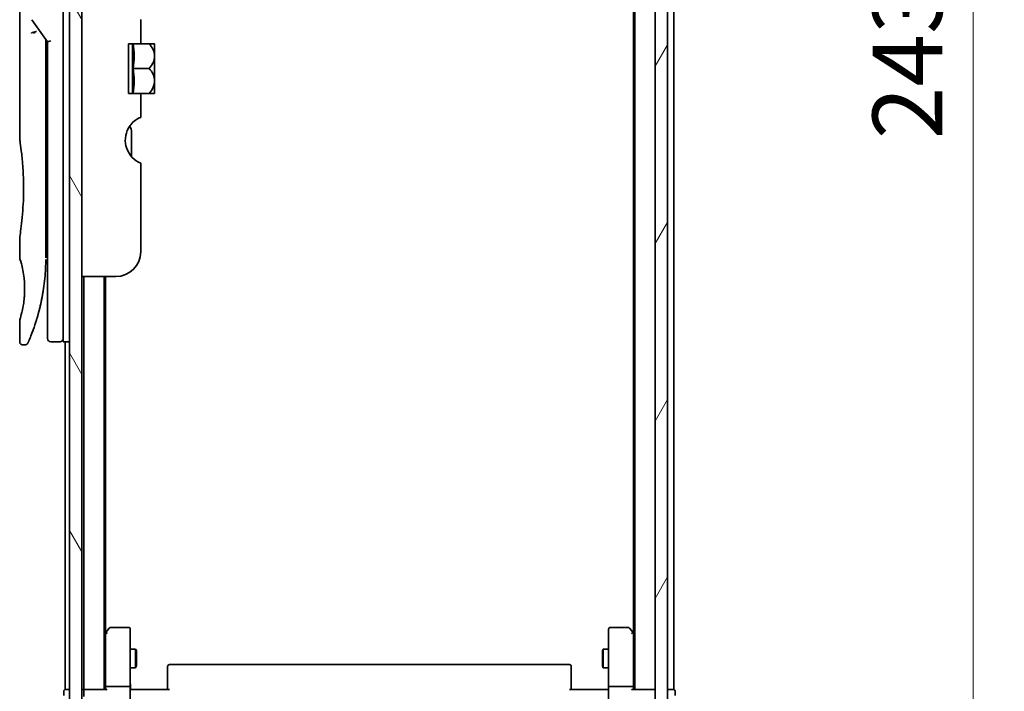
# Model space of a CAD drawing. Units: millimetres. Extents: x 72 to 6965, y 40 to 1451.
# Drawn here: x 3489 to 3648, y 508 to 616 of the extents above; entities that cross this region are included whole.
import ezdxf

# ---------------------------------------------------------------- set-up
doc = ezdxf.new("R2010")
doc.units = ezdxf.units.MM
doc.header["$LTSCALE"] = 5
doc.layers.get('Defpoints').update_dxf_attribs({"lineweight": 25})
for name, color, linetype, lineweight in [('Dimension (ISO)', 7, 'Continuous', 18), ('Hatch (ISO)', 1, 'Continuous', 18), ('Visible (ISO)', 7, 'Continuous', 35)]:
    doc.layers.add(name, color=color, linetype=linetype, lineweight=lineweight)
doc.styles.add('Note Text (TK)', font='MS PGothic.ttf')
doc.dimstyles.new('Default - Method 1b (TK)', dxfattribs={"dimscale": 5, "dimtxt": 2.5, "dimasz": 2.5, "dimexe": 1, "dimexo": 1.5, "dimgap": 1, "dimtad": 1, "dimdsep": 46, "dimtxsty": 'Note Text (TK)', "dimblk": 'OPEN', "dimcen": 0.09, "dimdle": 5, "dimclrd": 100, "dimclre": 100, "dimclrt": 7, "dimadec": 1, "dimazin": 1, "dimtfac": 1, "dimtmove": 0, "dimatfit": 3, "dimldrblk": 'OPEN', "dimfxl": 1, "dimtolj": 1, "dimlwd": -1, "dimlwe": -1, "dimarcsym": 0})

# ---------------------------------------------------------------- blocks, each defined once
blk = doc.blocks.new('_Open')
at = {"color": 0, "linetype": 'ByBlock', "lineweight": -2}
for p, q in [((-1, 0.167), (0, 0)), ((-1, -0.167), (0, 0)), ((0, 0), (-1, 0))]:
    blk.add_line(p, q, dxfattribs=at)
blk = doc.blocks.new('*D27')
at = {"layer": 'Defpoints', "color": 0}
for p in [(3588.98, 729.95), (3588.98, 486.95), (3642.98, 486.95)]:
    blk.add_point(p, dxfattribs=at)
at = {"layer": 'Dimension (ISO)', "color": 100}
for p, q in [((3596.48, 729.95), (3647.98, 729.95)), ((3642.98, 717.45), (3642.98, 499.45)), ((3596.48, 486.95), (3647.98, 486.95))]:
    blk.add_line(p, q, dxfattribs=at)
at = {"layer": 'Dimension (ISO)', "color": 100, "xscale": 12.5, "yscale": 12.5, "zscale": 12.5}
for p, rotation in [((3642.98, 729.95), 90), ((3642.98, 486.95), 270)]:
    blk.add_blockref('_Open', p, dxfattribs=dict(at, rotation=rotation))
at = {"layer": 'Dimension (ISO)', "color": 7, "insert": (3632.38, 597.06), "char_height": 12.5, "attachment_point": 4, "rotation": 90, "style": 'Note Text (TK)'}
blk.add_mtext('\\A1;\\fMS PGothic|b0|i0;{\\H11.2050;243', dxfattribs=at)

msp = doc.modelspace()

# ---------------------------------------------------------------- hatches: boundary and pattern name
at = {"layer": 'Hatch (ISO)'}
h = msp.add_hatch(dxfattribs=at)
h.set_pattern_fill('ANSI31', color=256, scale=114.3, angle=14.999978, style=0)
h.set_pattern_definition([(60, (1972.25, 4), (-12.37334, 7.14375), [])])
h.paths.add_polyline_path([(3591.7806, 488.7547), (3593.7806, 488.7547), (3593.7806, 728.1547), (3591.7806, 728.1547)])
h = msp.add_hatch(dxfattribs=at)
h.set_pattern_fill('ANSI31', color=256, scale=114.3, angle=75.000175, style=0)
h.set_pattern_definition([(120.0002, (1972.25, 4), (-12.37332, -7.14379), [])])
h.paths.add_polyline_path([(3499.4806, 489.4547), (3499.4806, 727.4547), (3497.4806, 727.4547), (3497.4806, 489.4547)])

# ---------------------------------------------------------------- linework, layer by layer
at = {"layer": 'Visible (ISO)'}
for p, q in [((3591.7806, 728.1547), (3591.7806, 488.7547)), ((3593.7806, 488.7547), (3593.7806, 728.1547)), ((3497.4806, 727.4547), (3497.4806, 489.4547)), ((3499.4806, 489.4547), (3499.4806, 727.4547)), ((3588.4806, 708.4547), (3588.4806, 508.4547)), ((3594.7806, 508.4547), (3594.7806, 708.4547)), ((3588.2806, 699.3881), (3588.2806, 517.5214)), ((3496.4806, 578.4547), (3496.4806, 638.4547)), ((3489.4806, 636.7542), (3489.4806, 597.0547)), ((3491.4489, 616.3194), (3493.9806, 612.7389)), ((3508.9806, 616.3334), (3508.9806, 612.4547)), ((3493.6806, 612.9231), (3493.6806, 612.0529)), ((3493.6806, 577.9547), (3493.6806, 612.0529)), ((3494.4806, 612.8979), (3493.9806, 612.7389)), ((3493.9806, 612.7389), (3493.9806, 578.4547)), ((3508.9806, 612.4547), (3506.9806, 612.4547)), ((3506.9806, 604.4547), (3506.9806, 612.4547)), ((3507.6588, 612.4547), (3507.6588, 604.4547)), ((3508.9806, 612.4547), (3510.3228, 612.4547)), ((3511.1904, 612.4547), (3510.3228, 612.4547)), ((3511.2079, 612.4402), (3511.2079, 608.4547)), ((3507.7714, 608.4547), (3510.3228, 608.4547)), ((3511.2079, 606.544), (3511.2079, 608.4547)), ((3511.2079, 606.544), (3511.2079, 604.4693)), ((3506.9806, 604.4547), (3508.9806, 604.4547)), ((3508.9806, 604.4547), (3508.9806, 600.5761)), ((3508.9806, 604.4547), (3510.3228, 604.4547)), ((3510.3228, 604.4547), (3511.1904, 604.4547)), ((3507.4806, 594.2584), (3507.4806, 598.1409)), ((3508.9806, 593.1961), (3508.9806, 578.9547)), ((3489.4806, 581.2547), (3489.4806, 577.9548)), ((3493.6806, 579.7774), (3493.9806, 579.8196)), ((3493.9806, 578.4547), (3493.9806, 564.9547)), ((3496.4806, 578.4547), (3496.4806, 564.4547)), ((3504.9806, 574.9547), (3499.4806, 574.9547)), ((3499.7806, 574.9547), (3499.7806, 508.4547)), ((3503.0806, 508.4547), (3503.0806, 574.9547)), ((3503.2806, 517.5214), (3503.2806, 574.9547)), ((3489.4806, 567.9547), (3489.4806, 564.4547)), ((3495.9806, 564.4547), (3494.4806, 564.4547)), ((3497.4806, 564.4547), (3496.4806, 564.4547)), ((3496.7806, 564.4547), (3496.7806, 508.4547)), ((3490.3554, 563.9547), (3489.9806, 563.9547)), ((3503.8906, 518.3347), (3503.3406, 517.6014)), ((3506.9806, 518.4547), (3504.1306, 518.4547)), ((3587.4306, 518.4547), (3584.5806, 518.4547)), ((3588.2206, 517.6014), (3587.6706, 518.3347)), ((3503.3406, 517.6014), (3503.0806, 517.2547)), ((3503.2806, 517.4214), (3503.2806, 508.8305)), ((3503.5806, 517.3913), (3503.425, 517.5469)), ((3507.2806, 517.3913), (3507.2806, 518.1547)), ((3507.2806, 508.8305), (3507.2806, 517.3913)), ((3584.2806, 518.1547), (3584.2806, 517.3913)), ((3584.2806, 517.3913), (3584.2806, 508.8305)), ((3587.9806, 517.3913), (3588.1362, 517.5469)), ((3588.4806, 517.2547), (3588.2206, 517.6014)), ((3588.2806, 508.8305), (3588.2806, 517.4214)), ((3507.2806, 514.9547), (3508.1306, 514.9547)), ((3508.1306, 511.9547), (3508.1306, 514.9547)), ((3508.284, 514.648), (3508.1306, 514.9547)), ((3508.284, 514.648), (3508.284, 512.2614)), ((3583.2772, 514.648), (3583.4306, 514.9547)), ((3583.2772, 512.2614), (3583.2772, 514.648)), ((3583.4306, 514.9547), (3583.4306, 511.9547)), ((3584.2806, 514.9547), (3583.4306, 514.9547)), ((3508.284, 512.2614), (3508.1306, 511.9547)), ((3513.2806, 512.0961), (3513.2806, 512.1547)), ((3513.2806, 512.0961), (3513.2806, 511.389)), ((3577.9806, 512.4547), (3513.5806, 512.4547)), ((3578.2806, 512.1547), (3578.2806, 512.0961)), ((3578.2806, 511.389), (3578.2806, 512.0961)), ((3583.2772, 512.2614), (3583.4306, 511.9547)), ((3507.2806, 511.9547), (3508.1306, 511.9547)), ((3513.2806, 511.2476), (3513.2806, 511.389)), ((3513.2806, 511.2476), (3513.2806, 508.8689)), ((3578.2806, 511.389), (3578.2806, 511.2476)), ((3578.2806, 508.8689), (3578.2806, 511.2476)), ((3584.2806, 511.9547), (3583.4306, 511.9547)), ((3503.2806, 508.8305), (3503.2806, 508.4547)), ((3503.5806, 508.9547), (3506.9806, 508.9547)), ((3507.2806, 508.8305), (3507.2806, 506.6547)), ((3513.2806, 508.4547), (3513.2806, 508.8689)), ((3578.2806, 508.8689), (3578.2806, 508.4547)), ((3584.2806, 506.6547), (3584.2806, 508.8305)), ((3584.5806, 508.9547), (3587.9806, 508.9547)), ((3588.2806, 508.4547), (3588.2806, 508.8305)), ((3496.5806, 508.1547), (3496.5806, 507.4547)), ((3497.0806, 508.4547), (3496.7806, 508.4547)), ((3497.4806, 508.4547), (3497.0806, 508.4547)), ((3499.7806, 508.4547), (3499.4806, 508.4547)), ((3500.0806, 508.4547), (3499.7806, 508.4547)), ((3499.7806, 508.1547), (3499.7806, 507.3305)), ((3503.3685, 508.4547), (3500.0806, 508.4547)), ((3507.2883, 508.4547), (3507.5056, 508.4547)), ((3507.7806, 508.4547), (3507.5056, 508.4547)), ((3507.7806, 508.4547), (3513.5806, 508.4547)), ((3577.9806, 508.4547), (3583.7806, 508.4547)), ((3584.0556, 508.4547), (3583.7806, 508.4547)), ((3584.0556, 508.4547), (3584.2729, 508.4547)), ((3591.4806, 508.4547), (3588.1927, 508.4547)), ((3591.7806, 508.4547), (3591.4806, 508.4547)), ((3594.4806, 508.4547), (3593.7806, 508.4547)), ((3594.7806, 508.4547), (3594.4806, 508.4547)), ((3594.9806, 507.4547), (3594.9806, 508.1547))]:
    msp.add_line(p, q, dxfattribs=at)
for centre, radius, start, end in [((3506.444, 606.7163), 7.447, 50.229666, 50.404843), ((3506.444, 610.1931), 7.447, 309.595157, 309.770334), ((3505.4806, 598.1409), 2, 0, 31.260311), ((3510.4806, 596.9042), 4, 151.044976, 247.975687), ((3504.9806, 578.9547), 4, 270, 0), ((3494.4806, 564.9547), 0.5, 180, 270), ((3495.9806, 564.9547), 0.5, 270, 0.000929), ((3504.1306, 518.1547), 0.3, 90, 143.130102), ((3506.9806, 518.1547), 0.3, 0, 90), ((3584.5806, 518.1547), 0.3, 90, 180), ((3587.4306, 518.1547), 0.3, 36.869898, 90), ((3503.5806, 517.4214), 0.3, 156.562004, 180), ((3503.5806, 517.4214), 0.3, 143.130102, 156.562021), ((3587.9806, 517.4214), 0.3, 23.437984, 36.869898), ((3587.9806, 517.4214), 0.3, 0, 23.437984), ((3513.5806, 512.1547), 0.3, 90, 180), ((3577.9806, 512.1547), 0.3, 0, 90), ((3496.8806, 508.1547), 0.3, 90, 180), ((3500.0806, 508.1547), 0.3, 90, 180), ((3591.4806, 508.1547), 0.3, 0, 90), ((3594.6806, 508.1547), 0.3, 0, 90)]:
    msp.add_arc(centre, radius, start, end, dxfattribs=at)
for centre, major_axis, ratio, start_param, end_param in [((3491.8578, 614.1086), (1.641, -5.1629), 0.00016008, 4.67538049, 4.71243591), ((3486.4677, 610.4547), (21.4285, 0), 0.8660254, 6.17520341, 6.3911672), ((3486.4677, 606.4547), (21.4285, 0), 0.8660254, 6.17520341, 6.3911672), ((3503.5581, 517.3913), (-0.4823, -0.2411), 0.37002441, 4.52944541, 4.80417225), ((3588.0032, 517.3913), (0.4823, -0.2411), 0.37002441, 1.47901306, 1.75373989), ((3503.5806, 508.8305), (-0.3, 0), 0.41421356, 4.71238898, 6.28318531), ((3506.9806, 508.8305), (-0.3, 0), 0.41421356, 3.14159265, 4.71238898), ((3584.5806, 508.8305), (-0.3, 0), 0.41421356, 4.71238898, 6.28318531), ((3587.9806, 508.8305), (-0.3, 0), 0.41421356, 3.14159265, 4.71238898), ((3503.5806, 508.1547), (0.2772, -0.2772), 0.41421356, 1.96349541, 2.74889357), ((3587.9806, 508.1547), (-0.2772, -0.2772), 0.41421356, 3.53429174, 4.3196899)]:
    msp.add_ellipse(centre, major_axis=major_axis, ratio=ratio, start_param=start_param, end_param=end_param, dxfattribs=at)
for points, knots in [([(3491.376, 614.1698), (3491.3791, 614.1732), (3491.3826, 614.1766), (3491.3995, 614.1913), (3491.4168, 614.2027), (3491.4611, 614.2255), (3491.4888, 614.2368), (3491.5578, 614.2596), (3491.6005, 614.2705), (3491.694, 614.2884), (3491.7443, 614.2952), (3491.7963, 614.2993)], [-0.0035474094, -0.0035474094, -0.0035474094, -0.0035474094, 0, 0, 0.0121110702, 0.0121110702, 0.0253283076, 0.0253283076, 0.0409550961, 0.0409550961, 0.0567261932, 0.0567261932, 0.0567261932, 0.0567261932]), ([(3492.1786, 614.4035), (3492.1779, 614.4035), (3492.1772, 614.4035), (3492.1553, 614.4032), (3492.1314, 614.4011), (3492.0768, 614.3928), (3492.0456, 614.3863), (3491.9795, 614.3689), (3491.9448, 614.3581), (3491.8721, 614.332), (3491.8342, 614.3166), (3491.7963, 614.2993)], [-0.0482814381, -0.0482814381, -0.0482814381, -0.0482814381, -0.0479423389, -0.0479423389, -0.036913557, -0.036913557, -0.0247217991, -0.0247217991, -0.0125834654, -0.0125834654, -0.000001, -0.000001, -0.000001, -0.000001]), ([(3510.3228, 612.4547), (3510.5784, 612.1845), (3510.7895, 611.8836), (3511.031, 611.3624), (3511.0991, 611.1581), (3511.1591, 610.8586), (3511.1723, 610.7678), (3511.1841, 610.6361), (3511.1867, 610.5954), (3511.1892, 610.5351), (3511.1897, 610.5155), (3511.1903, 610.4821), (3511.1904, 610.4684), (3511.1904, 610.441), (3511.1903, 610.4273), (3511.1897, 610.394), (3511.1892, 610.3743), (3511.1867, 610.314), (3511.1841, 610.2733), (3511.1723, 610.1415), (3511.1591, 610.0508), (3511.099, 609.7512), (3511.0309, 609.5467), (3510.7893, 609.0256), (3510.5783, 608.7248), (3510.3228, 608.4547)], [-0.504028784, -0.504028784, -0.504028784, -0.504028784, -0.383038682, -0.383038682, -0.309375218, -0.309375218, -0.277683316, -0.277683316, -0.263571672, -0.263571672, -0.256762167, -0.256762167, -0.252013225, -0.252013225, -0.247263876, -0.247263876, -0.240452373, -0.240452373, -0.226339611, -0.226339611, -0.194637418, -0.194637418, -0.120939273, -0.120939273, 0, 0, 0, 0]), ([(3511.189, 606.5365), (3511.1881, 606.5653), (3511.1866, 606.5942), (3511.1813, 606.6725), (3511.1765, 606.722), (3511.1359, 607.0391), (3511.0587, 607.3002), (3510.7934, 607.878), (3510.5808, 608.182), (3510.3228, 608.4547)], [0.000001001, 0.000001001, 0.000001001, 0.000001001, 0.010001701, 0.010001701, 0.027192189, 0.027192189, 0.120532295, 0.120532295, 0.242601576, 0.242601576, 0.242601576, 0.242601576]), ([(3511.189, 606.5365), (3511.1895, 606.5235), (3511.1898, 606.5106), (3511.1902, 606.4854), (3511.1903, 606.4731), (3511.1904, 606.4474), (3511.1903, 606.434), (3511.1899, 606.4031), (3511.1895, 606.3857), (3511.1876, 606.3312), (3511.1855, 606.2943), (3511.1795, 606.2188), (3511.1755, 606.1802), (3511.1401, 605.9003), (3511.0747, 605.6642), (3510.8266, 605.0795), (3510.6011, 604.749), (3510.3228, 604.4547)], [-0.261607574, -0.261607574, -0.261607574, -0.261607574, -0.257118201, -0.257118201, -0.252865117, -0.252865117, -0.2482201, -0.2482201, -0.242162024, -0.242162024, -0.229341367, -0.229341367, -0.215924094, -0.215924094, -0.131758474, -0.131758474, 0, 0, 0, 0]), ([(3508.6049, 600.4371), (3508.5814, 600.4246), (3508.5573, 600.4116), (3508.4137, 600.3315), (3508.2518, 600.2303), (3507.8617, 599.9434), (3507.5628, 599.6626), (3507.213, 599.221), (3507.09, 599.0368), (3506.9806, 598.8407)], [0.120523287, 0.120523287, 0.120523287, 0.120523287, 0.132889536, 0.132889536, 0.192939833, 0.192939833, 0.298795375, 0.298795375, 0.363059966, 0.363059966, 0.363059966, 0.363059966]), ([(3508.9806, 600.5761), (3508.9806, 600.5761), (3508.9351, 600.5682), (3508.7823, 600.5186), (3508.6983, 600.4867), (3508.6049, 600.4371)], [0, 0, 0, 0, 0.071412507, 0.071412507, 0.120856451, 0.120856451, 0.120856451, 0.120856451]), ([(3489.4806, 597.0547), (3489.4806, 597.0547), (3489.4806, 597.0545), (3489.4828, 597.0407), (3489.5189, 596.8209), (3489.6388, 595.9983), (3489.7206, 595.4061), (3489.8851, 593.9247), (3489.9656, 593.0481), (3490.0528, 591.5752), (3490.0763, 591.0446), (3490.1009, 590.142), (3490.1069, 589.7776), (3490.1106, 589.0737), (3490.1089, 588.7353), (3490.0972, 587.9746), (3490.0853, 587.5549), (3490.038, 586.3928), (3489.9915, 585.6764), (3489.8742, 584.2718), (3489.802, 583.6084), (3489.6608, 582.4592), (3489.594, 581.9974), (3489.5047, 581.4022), (3489.4806, 581.2547), (3489.4806, 581.2547), (3489.4806, 581.2547), (3489.4806, 581.2547), (3489.4806, 581.2547)], [2.49202085, 2.49202085, 2.49202085, 2.49202085, 2.5021568, 2.5021568, 2.81516864, 2.81516864, 3.12614132, 3.12614132, 3.43759322, 3.43759322, 3.60275456, 3.60275456, 3.71254384, 3.71254384, 3.81404412, 3.81404412, 3.94184378, 3.94184378, 4.17485246, 4.17485246, 4.43784711, 4.43784711, 4.71936831, 4.71936831, 4.98376848, 4.98376848, 4.98376848, 4.98379265, 4.98379265, 4.98379265, 4.98379265]), ([(3493.9806, 578.8316), (3493.9806, 578.8877), (3493.9806, 578.9482), (3493.9806, 579.142), (3493.9806, 579.2887), (3493.9806, 579.4539), (3493.9806, 579.4668), (3493.9806, 579.4798)], [0.0252781553, 0.0252781553, 0.0252781553, 0.0252781553, 0.0485557227, 0.0485557227, 0.0962959803, 0.0962959803, 0.1003156194, 0.1003156194, 0.1003156194, 0.1003156194]), ([(3489.4808, 577.9548), (3489.4807, 577.9548), (3489.4829, 577.9477), (3489.4875, 577.9337), (3489.5145, 577.8512), (3489.6219, 577.5331), (3489.8313, 576.7343), (3489.919, 576.3714), (3490.0703, 575.567), (3490.1362, 575.1538), (3490.219, 574.3885), (3490.2446, 574.0775), (3490.2688, 573.59), (3490.2744, 573.4287), (3490.28, 573.141), (3490.281, 573.0162), (3490.28, 572.7585), (3490.2778, 572.6267), (3490.2683, 572.2933), (3490.2587, 572.0962), (3490.2307, 571.6683), (3490.2107, 571.4439), (3490.1476, 570.8602), (3490.0988, 570.53), (3489.9719, 569.791), (3489.8906, 569.4279), (3489.7067, 568.6782), (3489.6045, 568.3445), (3489.5024, 568.0195), (3489.4823, 567.9544), (3489.4806, 567.9547)], [5.1903818, 5.1903818, 5.1903818, 5.1903818, 5.27312529, 5.27312529, 5.27312529, 5.7585985, 5.7585985, 6.02462444, 6.02462444, 6.22959904, 6.22959904, 6.35491752, 6.35491752, 6.41586853, 6.41586853, 6.46280301, 6.46280301, 6.51324105, 6.51324105, 6.59214411, 6.59214411, 6.69075201, 6.69075201, 6.86543806, 6.86543806, 7.13768554, 7.13768554, 7.56942751, 7.56942751, 7.85907428, 7.85907428, 7.85907428, 7.85907428]), ([(3493.6172, 575.8742), (3493.6189, 575.9028), (3493.6207, 575.9313), (3493.6223, 575.9598), (3493.6289, 576.0716), (3493.6348, 576.1835), (3493.6403, 576.2952), (3493.6542, 576.5831), (3493.6647, 576.8739), (3493.6714, 577.1648), (3493.6756, 577.3461), (3493.6784, 577.528), (3493.6797, 577.7101)], [58.46843346, 58.46843346, 58.46843346, 58.46843346, 58.58174731, 58.58174731, 58.58174731, 59.02601272, 59.02601272, 59.02601272, 60.1717263, 60.1717263, 60.1717263, 60.88600972, 60.88600972, 60.88600972, 60.88600972]), ([(3491.6236, 566.2785), (3491.6406, 566.3255), (3491.6579, 566.3732), (3491.6752, 566.4216), (3491.7121, 566.5244), (3491.7495, 566.6302), (3491.787, 566.7383), (3491.835, 566.8763), (3491.8836, 567.0189), (3491.9329, 567.1672), (3492.0036, 567.3794), (3492.0758, 567.6033), (3492.1502, 567.8434), (3492.1679, 567.9008), (3492.1859, 567.9592), (3492.2039, 568.0184), (3492.2498, 568.1695), (3492.2962, 568.326), (3492.3415, 568.4832), (3492.3871, 568.6411), (3492.4305, 568.7956), (3492.4736, 568.9535), (3492.4907, 569.016), (3492.5077, 569.0791), (3492.5248, 569.1432), (3492.586, 569.3723), (3492.6462, 569.6073), (3492.7052, 569.849), (3492.7125, 569.8791), (3492.7199, 569.9095), (3492.7273, 569.94), (3492.7771, 570.1466), (3492.8271, 570.3625), (3492.8749, 570.5786), (3492.9091, 570.7334), (3492.9428, 570.8905), (3492.9759, 571.0511), (3492.9948, 571.1428), (3493.0135, 571.2356), (3493.0322, 571.3297), (3493.0825, 571.5847), (3493.1304, 571.8415), (3493.177, 572.1103), (3493.1938, 572.207), (3493.2103, 572.3045), (3493.2265, 572.4028), (3493.2398, 572.4838), (3493.253, 572.5653), (3493.2659, 572.6474)], [41.58669084, 41.58669084, 41.58669084, 41.58669084, 41.98090327, 41.98090327, 41.98090327, 42.81857863, 42.81857863, 42.81857863, 43.88911013, 43.88911013, 43.88911013, 45.42164298, 45.42164298, 45.42164298, 45.78777933, 45.78777933, 45.78777933, 46.72212408, 46.72212408, 46.72212408, 47.66087162, 47.66087162, 47.66087162, 48.03234767, 48.03234767, 48.03234767, 49.36100632, 49.36100632, 49.36100632, 49.5266883, 49.5266883, 49.5266883, 50.64621444, 50.64621444, 50.64621444, 51.44814889, 51.44814889, 51.44814889, 51.90624905, 51.90624905, 51.90624905, 53.1466807, 53.1466807, 53.1466807, 53.59267318, 53.59267318, 53.59267318, 53.95999028, 53.95999028, 53.95999028, 53.95999028]), ([(3489.9806, 563.9547), (3489.9268, 563.9547), (3489.8723, 563.9636), (3489.7709, 563.9977), (3489.7228, 564.0231), (3489.6379, 564.0868), (3489.6001, 564.1261), (3489.5395, 564.2133), (3489.516, 564.2624), (3489.4875, 564.359), (3489.4806, 564.4071), (3489.4806, 564.4547)], [0, 0, 0, 0, 0.0161472286, 0.0161472286, 0.0320713275, 0.0320713275, 0.048003423, 0.048003423, 0.0639352339, 0.0639352339, 0.0782148362, 0.0782148362, 0.0782148362, 0.0782148362]), ([(3490.8195, 564.2682), (3490.8174, 564.2633), (3490.8158, 564.2597), (3490.8143, 564.2561), (3490.8139, 564.2552), (3490.8134, 564.2542), (3490.8134, 564.2541), (3490.8131, 564.2536), (3490.8131, 564.2535), (3490.813, 564.2534), (3490.813, 564.2533), (3490.8129, 564.2531), (3490.8129, 564.253), (3490.8127, 564.2527), (3490.8127, 564.2525), (3490.8124, 564.2518), (3490.8122, 564.2515), (3490.8119, 564.2508), (3490.8117, 564.2504), (3490.8107, 564.2481), (3490.8098, 564.2461), (3490.7949, 564.2141), (3490.7778, 564.1851), (3490.7383, 564.1315), (3490.7158, 564.1066), (3490.6665, 564.0619), (3490.6395, 564.042), (3490.5824, 564.008), (3490.552, 563.9938), (3490.4679, 563.9643), (3490.4113, 563.9547), (3490.3554, 563.9547)], [0, 0, 0, 0, 0.03163707, 0.03163707, 0.046881773, 0.046881773, 0.058315144, 0.058315144, 0.059387038, 0.059387038, 0.060007284, 0.060007284, 0.060317536, 0.060317536, 0.060629916, 0.060629916, 0.060787597, 0.060787597, 0.060945202, 0.060945202, 0.061580372, 0.061580372, 0.071569593, 0.071569593, 0.081541727, 0.081541727, 0.091513861, 0.091513861, 0.101485994, 0.101485994, 0.118244563, 0.118244563, 0.118244563, 0.118244563]), ([(3490.8134, 564.2542), (3490.8134, 564.2542), (3490.8134, 564.2542), (3490.8134, 564.2542), (3490.8134, 564.2543), (3490.8135, 564.2543), (3490.8135, 564.2544), (3490.8146, 564.2569), (3490.8242, 564.2787), (3490.8413, 564.3181), (3490.8538, 564.3469), (3490.8705, 564.3852), (3490.8909, 564.4326), (3490.9004, 564.4547), (3490.9109, 564.479), (3490.9222, 564.5054), (3490.934, 564.5329), (3490.9467, 564.5628), (3490.9605, 564.5953), (3490.9876, 564.659), (3491.0185, 564.7322), (3491.053, 564.8151), (3491.0985, 564.9244), (3491.1499, 565.0493), (3491.2062, 565.189)], [30.53115755, 30.53115755, 30.53115755, 30.53115755, 30.55267483, 30.55267483, 30.55267483, 30.64500148, 30.64500148, 30.64500148, 32.46549772, 32.46549772, 32.46549772, 33.79937934, 33.79937934, 33.79937934, 34.4215142, 34.4215142, 34.4215142, 35.06779704, 35.06779704, 35.06779704, 36.33754755, 36.33754755, 36.33754755, 38.01335955, 38.01335955, 38.01335955, 38.01335955]), ([(3503.3054, 517.5407), (3503.3081, 517.5418), (3503.311, 517.5428), (3503.3277, 517.5478), (3503.3492, 517.5505), (3503.3862, 517.5507), (3503.4058, 517.5494), (3503.425, 517.5469)], [0.250886766, 0.250886766, 0.250886766, 0.250886766, 0.2528779694, 0.2528779694, 0.2619584182, 0.2619584182, 0.268388032, 0.268388032, 0.268388032, 0.268388032]), ([(3588.2559, 517.5407), (3588.2535, 517.5417), (3588.2509, 517.5426), (3588.2337, 517.5478), (3588.2143, 517.5504), (3588.1771, 517.5508), (3588.1563, 517.5495), (3588.1362, 517.5469)], [0.3810312192, 0.3810312192, 0.3810312192, 0.3810312192, 0.382741903, 0.382741903, 0.3917616542, 0.3917616542, 0.3985536381, 0.3985536381, 0.3985536381, 0.3985536381]), ([(3507.2806, 509.6173), (3507.2806, 509.5479), (3507.2831, 509.476), (3507.2901, 509.3277), (3507.2945, 509.2511), (3507.3018, 509.0941), (3507.3047, 509.0137), (3507.3066, 508.8518), (3507.3056, 508.7704), (3507.3006, 508.6101), (3507.2966, 508.5313), (3507.2926, 508.4547)], [0, 0, 0, 0, 0.022954349, 0.022954349, 0.045908698, 0.045908698, 0.068863048, 0.068863048, 0.091817397, 0.091817397, 0.114771746, 0.114771746, 0.114771746, 0.114771746]), ([(3584.2806, 509.6173), (3584.2806, 509.5479), (3584.2781, 509.476), (3584.2712, 509.3277), (3584.2667, 509.2511), (3584.2594, 509.0941), (3584.2565, 509.0137), (3584.2546, 508.8518), (3584.2556, 508.7704), (3584.2606, 508.6101), (3584.2646, 508.5313), (3584.2686, 508.4547)], [0, 0, 0, 0, 0.022954349, 0.022954349, 0.045908698, 0.045908698, 0.068863048, 0.068863048, 0.091817397, 0.091817397, 0.114771746, 0.114771746, 0.114771746, 0.114771746])]:
    msp.add_open_spline(points, degree=3, knots=knots, dxfattribs=at)
for points in [[(3493.6777, 613.1673), (3493.6795, 613.0862), (3493.6806, 613.0048), (3493.6806, 612.9231)], [(3493.9806, 579.4798), (3493.9806, 579.5304), (3493.9806, 579.582), (3493.9806, 579.634)], [(3493.9806, 578.6647), (3493.9806, 578.6971), (3493.9806, 578.7322), (3493.9806, 578.7695)], [(3493.6172, 575.8742), (3493.5496, 574.7663), (3493.4273, 573.6738), (3493.2659, 572.6474)], [(3493.141, 571.9066), (3492.9807, 571.0154), (3492.7969, 570.2007), (3492.6191, 569.5041)], [(3491.6236, 566.2785), (3491.469, 565.8534), (3491.3261, 565.4868), (3491.2062, 565.189)]]:
    msp.add_open_spline(points, degree=3, dxfattribs=at)

# ---------------------------------------------------------------- dimensions: what is measured, and where the dimension line sits
at = {"layer": 'Dimension (ISO)', "color": 100}
dim = msp.add_linear_dim(base=(3642.9806, 486.9547), p1=(3588.9806, 729.9547), p2=(3588.9806, 486.9547), angle=270, text='\\fMS PGothic|b0|i0;{\\H11.2050;<>', dimstyle='Default - Method 1b (TK)', override={"dimasz": 2.5, "dimgap": 1, "dimdec": 0, "dimtol": 0, "dimlim": 0, "dimtp": 0, "dimtm": 0, "dimtdec": 0, "dimtofl": 0, "dimatfit": 1}, dxfattribs=at)
dim.commit()
dim.dimension.update_dxf_attribs({"geometry": '*D27', "text_midpoint": (3642.9806, 608.4547), "dimtype": 160})

doc.saveas('drawing.dxf')
